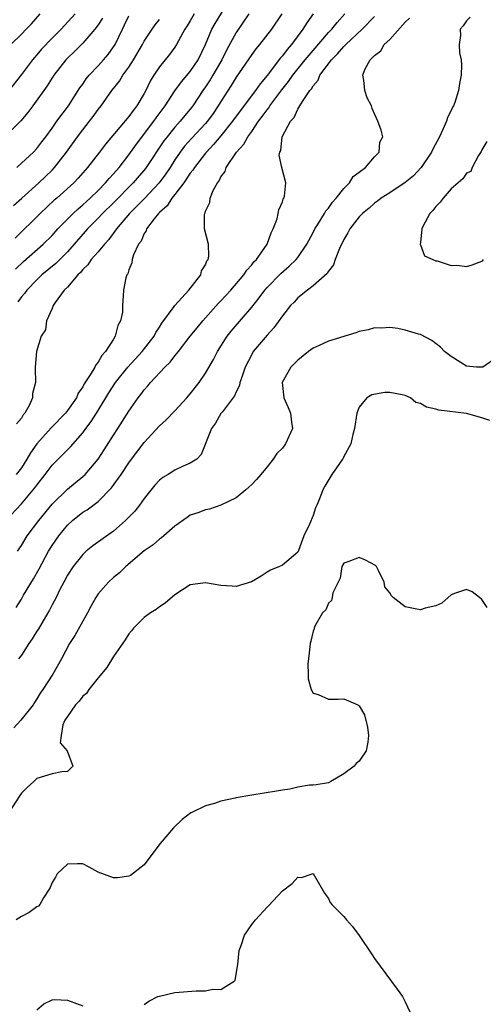
# Model space of a CAD drawing. Units: inches. Extents: x 2664000 to 2667000, y 1557000 to 1560000.
# Drawn here: x 2664641 to 2664701, y 1557722 to 1557850 of the extents above; entities that cross this region are included whole.
import ezdxf

# ---------------------------------------------------------------- set-up
doc = ezdxf.new("R2010")
doc.units = ezdxf.units.IN
doc.header["$MEASUREMENT"] = 0
doc.layers.add('LD26641557_2ft', color=142, linetype='Continuous')

msp = doc.modelspace()

# ---------------------------------------------------------------- linework, layer by layer
at = {"layer": 'LD26641557_2ft'}
for points, elevation in [([(2664640.24, 1557817.76), (2664641.26, 1557818.74), (2664643.84, 1557821), (2664645, 1557822.15), (2664645.77, 1557823), (2664647.75, 1557825), (2664648.39, 1557825.61), (2664649, 1557826.11), (2664649.98, 1557827), (2664651, 1557827.99), (2664651.98, 1557829), (2664652.43, 1557829.57), (2664653, 1557830.17), (2664653.73, 1557831), (2664655, 1557832.63), (2664655.98, 1557834.02), (2664658.26, 1557837), (2664658.56, 1557837.44), (2664659.75, 1557839), (2664661, 1557840.95), (2664661.84, 1557842.16), (2664663, 1557843.51), (2664664.02, 1557845), (2664664.99, 1557847), (2664665.83, 1557849), (2664666.25, 1557849.75), (2664668.51, 1557853.49)], 8138), ([(2664647.99, 1557851), (2664646.17, 1557849), (2664645, 1557847.84), (2664643.61, 1557846.39), (2664643, 1557845.66), (2664642.69, 1557845.31), (2664642.44, 1557845), (2664641, 1557843.09), (2664637.76, 1557839)], 8148), ([(2664638.96, 1557785), (2664641, 1557787.17), (2664642.74, 1557789.26), (2664643, 1557789.63), (2664644.09, 1557791), (2664645, 1557792.2), (2664646.41, 1557793.59), (2664647, 1557794.22), (2664647.39, 1557794.61), (2664649, 1557796.43), (2664649.41, 1557797), (2664650.1, 1557797.9), (2664651, 1557799.34), (2664652.38, 1557801.62), (2664653.28, 1557803), (2664654.89, 1557805), (2664656.74, 1557807), (2664658.29, 1557809), (2664658.52, 1557809.48), (2664659, 1557810.19), (2664659.31, 1557810.69), (2664660.9, 1557812.9), (2664660.98, 1557813.02), (2664662.82, 1557815), (2664664.36, 1557817), (2664664.48, 1557817.52), (2664665, 1557818.33), (2664665.18, 1557818.82), (2664665.33, 1557819), (2664665.43, 1557819.43), (2664665.38, 1557821), (2664664.87, 1557823), (2664664.84, 1557824.84), (2664664.88, 1557825), (2664664.93, 1557825.07), (2664665, 1557825.32), (2664665.56, 1557826.44), (2664665.61, 1557827), (2664665.98, 1557827.98), (2664666.56, 1557829), (2664666.76, 1557829.24), (2664667, 1557829.76), (2664667.53, 1557830.47), (2664667.67, 1557831), (2664669.01, 1557833), (2664669.97, 1557834.03), (2664670.5, 1557835), (2664671, 1557835.67), (2664671.91, 1557837), (2664672.38, 1557837.62), (2664673, 1557838.5), (2664673.23, 1557838.77), (2664673.36, 1557839), (2664674.91, 1557841.09), (2664675.8, 1557842.2), (2664676.35, 1557843), (2664677.98, 1557845), (2664679, 1557846.22), (2664681, 1557848.55), (2664681.44, 1557849), (2664682.12, 1557849.88), (2664683.12, 1557851)], 8130), ([(2664639.63, 1557847), (2664641, 1557848.37), (2664641.61, 1557849), (2664642.32, 1557849.68), (2664643.47, 1557851)], 8150), ([(2664663.52, 1557851), (2664663, 1557850.09), (2664662.58, 1557849.42), (2664662.3, 1557849), (2664661.47, 1557847.47), (2664661.23, 1557847), (2664661, 1557846.65), (2664660.3, 1557845.7), (2664659, 1557844.11), (2664658.26, 1557843), (2664657.79, 1557842.21), (2664657.22, 1557841), (2664657, 1557840.61), (2664656.04, 1557839), (2664655.57, 1557838.43), (2664655, 1557837.63), (2664651.97, 1557834.03), (2664651.19, 1557833), (2664649.62, 1557831), (2664648.4, 1557829.6), (2664647.83, 1557829), (2664645.63, 1557827), (2664645.29, 1557826.71), (2664643.45, 1557825), (2664640.21, 1557821.79)], 8140), ([(2664679, 1557851), (2664678.17, 1557849.83), (2664677.67, 1557849), (2664676.2, 1557847), (2664675.63, 1557846.37), (2664675, 1557845.52), (2664674.75, 1557845.25), (2664673, 1557842.97), (2664672.11, 1557841.89), (2664671.51, 1557841), (2664669, 1557837.68), (2664668.52, 1557837), (2664667, 1557835.13), (2664666.04, 1557833.96), (2664665.1, 1557833), (2664665, 1557832.87), (2664663.55, 1557831), (2664663.35, 1557830.65), (2664663, 1557830.24), (2664662.16, 1557829), (2664661, 1557827.49), (2664660.6, 1557827), (2664659.99, 1557826.01), (2664659, 1557825.14), (2664658.86, 1557825), (2664658.3, 1557824.29), (2664657.32, 1557823), (2664657.25, 1557822.75), (2664657, 1557822.4), (2664656.59, 1557821.41), (2664656.27, 1557821), (2664655.62, 1557819.62), (2664655.45, 1557819), (2664655.41, 1557818.59), (2664655, 1557817.64), (2664654.86, 1557817.14), (2664654.74, 1557817), (2664654.6, 1557816.6), (2664654.31, 1557815), (2664654.28, 1557814.28), (2664654.16, 1557813), (2664654.16, 1557812.15), (2664653.92, 1557811), (2664653.58, 1557810.42), (2664653.24, 1557809), (2664653, 1557808.64), (2664651.98, 1557807), (2664651.49, 1557806.51), (2664651, 1557805.64), (2664650.7, 1557805.3), (2664650.56, 1557805), (2664649.97, 1557803.97), (2664649.19, 1557802.81), (2664649, 1557802.41), (2664648.42, 1557801.58), (2664648.18, 1557801), (2664647, 1557799.32), (2664646.76, 1557799), (2664644.9, 1557797.1), (2664643.02, 1557794.98), (2664642.19, 1557793.81), (2664641.73, 1557793), (2664641, 1557791.89), (2664640.33, 1557791)], 8132), ([(2664674.94, 1557851), (2664673.57, 1557849), (2664672.02, 1557847), (2664671.55, 1557846.45), (2664671, 1557845.7), (2664669, 1557842.73), (2664668.34, 1557841.66), (2664667, 1557839.6), (2664666.63, 1557839), (2664665.97, 1557838.03), (2664665.24, 1557837), (2664665, 1557836.72), (2664663.19, 1557834.81), (2664662.25, 1557833.75), (2664661.69, 1557833), (2664661, 1557832), (2664660.37, 1557831), (2664659.82, 1557830.18), (2664658.95, 1557829), (2664657.04, 1557826.96), (2664656.05, 1557825.95), (2664655.09, 1557825), (2664653.41, 1557823), (2664652.39, 1557821.61), (2664651.81, 1557821), (2664651, 1557820.02), (2664650.11, 1557819), (2664649.67, 1557818.33), (2664649, 1557817.72), (2664648.69, 1557817.31), (2664648.34, 1557817), (2664647, 1557815.42), (2664646.58, 1557815), (2664645.42, 1557813.42), (2664645.14, 1557813), (2664645, 1557812.64), (2664644.28, 1557811), (2664644.14, 1557809.86), (2664643.6, 1557809), (2664642.97, 1557807), (2664642.79, 1557805), (2664642.82, 1557804.82), (2664642.84, 1557803), (2664642.45, 1557801.55), (2664642.46, 1557801), (2664642.07, 1557800.07), (2664641.45, 1557799), (2664641.23, 1557798.77), (2664641, 1557798.34), (2664640.38, 1557797.62)], 8134), ([(2664670.62, 1557851), (2664669, 1557848.55), (2664667.74, 1557846.26), (2664667.11, 1557845), (2664665.96, 1557843), (2664665.6, 1557842.4), (2664665, 1557841.51), (2664664.64, 1557841), (2664663.32, 1557839), (2664663.18, 1557838.82), (2664661.69, 1557837), (2664661, 1557836.25), (2664659.98, 1557835), (2664659.56, 1557834.44), (2664657.27, 1557831), (2664657.16, 1557830.84), (2664655.57, 1557829), (2664653, 1557826.39), (2664651.59, 1557825), (2664651, 1557824.37), (2664649.62, 1557823), (2664647, 1557820), (2664645.5, 1557818.5), (2664643.66, 1557817), (2664643, 1557816.37), (2664641.71, 1557815), (2664641.42, 1557814.58), (2664641, 1557814.12), (2664640.52, 1557813.48)], 8136), ([(2664651.57, 1557850.43), (2664651, 1557849.57), (2664650.57, 1557849), (2664649, 1557847.19), (2664647.91, 1557846.09), (2664647, 1557845.23), (2664646.78, 1557845), (2664645.23, 1557843), (2664644.38, 1557841.62), (2664642.48, 1557839), (2664641.84, 1557838.16), (2664640.92, 1557837.08), (2664638.85, 1557835)], 8146), ([(2664639.98, 1557826.02), (2664641.04, 1557827), (2664643.27, 1557829), (2664645, 1557830.66), (2664645.32, 1557831), (2664646.88, 1557833), (2664648.31, 1557835), (2664649, 1557835.9), (2664649.89, 1557837), (2664650.37, 1557837.63), (2664651, 1557838.52), (2664651.38, 1557839), (2664652.79, 1557841), (2664653.78, 1557842.22), (2664654.23, 1557843), (2664655, 1557844.06), (2664655.6, 1557845), (2664656.78, 1557847), (2664657, 1557847.42), (2664658.04, 1557849), (2664658.43, 1557849.57), (2664659, 1557850.26)], 8142), ([(2664640.34, 1557773.66), (2664641, 1557774.78), (2664641.29, 1557775.29), (2664642.57, 1557777.43), (2664643.3, 1557778.7), (2664644.54, 1557781), (2664645, 1557781.74), (2664645.87, 1557783), (2664647, 1557784.39), (2664647.66, 1557785), (2664649, 1557786.08), (2664649.58, 1557786.42), (2664651, 1557787.49), (2664652.75, 1557789.25), (2664654, 1557791), (2664655, 1557792.53), (2664655.34, 1557793), (2664657, 1557795.18), (2664659, 1557797.34), (2664659.86, 1557798.14), (2664661, 1557799.31), (2664662.56, 1557801), (2664663, 1557801.52), (2664664.15, 1557803), (2664665, 1557804.22), (2664666.04, 1557805.96), (2664666.55, 1557807), (2664667.82, 1557809), (2664668.35, 1557809.65), (2664671, 1557812.8), (2664671.97, 1557814.03), (2664672.7, 1557815), (2664673, 1557815.34), (2664674.82, 1557817.18), (2664675.88, 1557818.12), (2664676.81, 1557819), (2664677, 1557819.26), (2664678.2, 1557821), (2664679, 1557822.52), (2664679.24, 1557823), (2664679.67, 1557823.67), (2664680.47, 1557825), (2664680.66, 1557825.34), (2664681, 1557825.71), (2664681.53, 1557826.48), (2664682.01, 1557827), (2664683, 1557828.25), (2664683.74, 1557829), (2664684.2, 1557829.8), (2664685, 1557830.36), (2664685.82, 1557831), (2664687, 1557832.39), (2664687.59, 1557833), (2664687.71, 1557834.29), (2664688.09, 1557835), (2664687.86, 1557835.86), (2664687.45, 1557837), (2664687, 1557837.97), (2664686.68, 1557838.68), (2664686.6, 1557839), (2664686.05, 1557840.05), (2664685.72, 1557841), (2664685.63, 1557842.37), (2664685.48, 1557843), (2664685.76, 1557843.76), (2664686.43, 1557845), (2664687, 1557845.59), (2664687.81, 1557846.19), (2664688.27, 1557847), (2664689, 1557847.67), (2664691, 1557849.9), (2664691.55, 1557850.45)], 8126), ([(2664640.42, 1557831), (2664641, 1557831.53), (2664642.57, 1557833), (2664643, 1557833.45), (2664643.65, 1557834.35), (2664644.17, 1557835), (2664645, 1557836.1), (2664645.64, 1557837), (2664647.15, 1557839), (2664648.63, 1557841.37), (2664649, 1557841.86), (2664649.46, 1557842.54), (2664649.85, 1557843), (2664651, 1557844.22), (2664651.7, 1557845), (2664652.29, 1557845.71), (2664653, 1557846.68), (2664653.2, 1557847), (2664654.16, 1557849), (2664654.45, 1557849.55), (2664655, 1557850.73)], 8144), ([(2664640.49, 1557781), (2664641, 1557781.77), (2664641.77, 1557783), (2664643.29, 1557785), (2664645, 1557787.14), (2664647, 1557789.08), (2664649, 1557790.72), (2664649.29, 1557791), (2664651, 1557793), (2664651.79, 1557794.21), (2664653, 1557796.14), (2664653.57, 1557797), (2664655, 1557799.23), (2664656.23, 1557801), (2664656.57, 1557801.43), (2664657, 1557802.05), (2664657.46, 1557802.54), (2664657.82, 1557803), (2664659.7, 1557805), (2664660.38, 1557805.62), (2664661, 1557806.44), (2664661.46, 1557807), (2664663.01, 1557809), (2664663.89, 1557810.11), (2664664.63, 1557811), (2664666.7, 1557813.3), (2664667, 1557813.61), (2664668.27, 1557815), (2664669.98, 1557817), (2664670.38, 1557817.62), (2664671, 1557818.3), (2664671.3, 1557818.7), (2664671.62, 1557819), (2664673.01, 1557821), (2664673.52, 1557822.48), (2664673.79, 1557823), (2664674.3, 1557824.3), (2664674.47, 1557825), (2664674.54, 1557825.46), (2664675, 1557826.51), (2664675.12, 1557826.88), (2664675.2, 1557827), (2664675.27, 1557827.27), (2664675.43, 1557829), (2664674.93, 1557831), (2664674.6, 1557832.6), (2664674.65, 1557833), (2664674.78, 1557833.22), (2664674.97, 1557835), (2664676.04, 1557837), (2664676.52, 1557837.48), (2664677, 1557838.59), (2664677.26, 1557839), (2664677.6, 1557839.6), (2664678.57, 1557841), (2664678.78, 1557841.22), (2664679, 1557841.63), (2664679.65, 1557842.35), (2664679.89, 1557843), (2664681.39, 1557845), (2664682.2, 1557845.8), (2664683, 1557846.74), (2664683.14, 1557846.86), (2664683.26, 1557847), (2664685.41, 1557849), (2664687, 1557850.65)], 8128), ([(2664699.44, 1557850.56), (2664699, 1557850.07), (2664698.57, 1557849.43), (2664698.18, 1557849), (2664698.19, 1557848.19), (2664698.04, 1557847), (2664698.09, 1557845.91), (2664698.29, 1557845), (2664698.35, 1557844.35), (2664698.3, 1557843), (2664698.06, 1557841.94), (2664697.95, 1557841), (2664697.47, 1557839.47), (2664697.28, 1557839), (2664697.17, 1557838.83), (2664697, 1557838.43), (2664696.51, 1557837.49), (2664696.39, 1557837), (2664695.92, 1557835.92), (2664695.47, 1557835), (2664694.61, 1557833.39), (2664694.43, 1557833), (2664693.06, 1557831), (2664692.08, 1557829.92), (2664691, 1557829.02), (2664689, 1557827.7), (2664687.89, 1557827), (2664687.4, 1557826.6), (2664687, 1557826.36), (2664686.3, 1557825.7), (2664685.44, 1557825), (2664685, 1557824.55), (2664683.8, 1557823), (2664683.53, 1557822.47), (2664683, 1557821.61), (2664682.44, 1557820.44), (2664681.89, 1557819), (2664681.68, 1557818.32), (2664681, 1557817.49), (2664680.82, 1557817.18), (2664679, 1557815.56), (2664678.26, 1557815), (2664677, 1557813.99), (2664676.54, 1557813.46), (2664676.06, 1557813), (2664675, 1557811.68), (2664673.9, 1557810.1), (2664673, 1557809.14), (2664671.21, 1557807), (2664671, 1557806.65), (2664670.17, 1557805), (2664669.7, 1557803.7), (2664669.48, 1557803), (2664669.41, 1557802.59), (2664669, 1557801.79), (2664668.76, 1557801.24), (2664667.18, 1557799.18), (2664667, 1557798.93), (2664666.3, 1557797.7), (2664665.75, 1557797), (2664664.41, 1557793.59), (2664663.85, 1557793), (2664663, 1557792.46), (2664662.07, 1557792.07), (2664661, 1557791.56), (2664660.12, 1557791), (2664659.41, 1557790.59), (2664659, 1557790.25), (2664658.4, 1557789.6), (2664657, 1557787.86), (2664656.38, 1557787), (2664655.76, 1557786.24), (2664654.79, 1557785.21), (2664654.58, 1557785), (2664653, 1557783.64), (2664650.3, 1557781.7), (2664649.46, 1557781), (2664649, 1557780.58), (2664647.73, 1557779), (2664647, 1557777.87), (2664646.52, 1557777), (2664646.02, 1557776.02), (2664645.53, 1557775), (2664645, 1557774.03), (2664644.65, 1557773.35), (2664644.46, 1557773), (2664643.65, 1557771.65), (2664643.17, 1557770.83), (2664643, 1557770.58), (2664642.41, 1557769.59), (2664641.99, 1557769), (2664641, 1557767.49), (2664640.64, 1557767)], 8124), ([(2664701.64, 1557834.36), (2664701, 1557833.3), (2664700.91, 1557833.09), (2664700.53, 1557832.53), (2664699.73, 1557831), (2664699.53, 1557830.47), (2664699, 1557830.25), (2664698.5, 1557829.5), (2664697, 1557828.19), (2664695.94, 1557827), (2664695.55, 1557826.45), (2664695, 1557825.89), (2664694.61, 1557825.39), (2664694.22, 1557825), (2664693.3, 1557823.3), (2664693.16, 1557823), (2664693, 1557821.2), (2664692.96, 1557820.96), (2664693, 1557820.93), (2664693.5, 1557819.5), (2664694.6, 1557819), (2664695, 1557818.85), (2664695.15, 1557818.85), (2664697, 1557818.23), (2664697.74, 1557818.26), (2664699, 1557818.09), (2664699.71, 1557818.29), (2664701, 1557818.8), (2664701.12, 1557818.88), (2664701.22, 1557819)], 8122), ([(2664703, 1557806.3), (2664701.11, 1557805), (2664701, 1557804.96), (2664700.3, 1557805), (2664699, 1557805.13), (2664697, 1557806.39), (2664696.14, 1557807), (2664695.59, 1557807.59), (2664694.46, 1557808.46), (2664693, 1557809.22), (2664692.71, 1557809.29), (2664691, 1557809.82), (2664690.02, 1557810.02), (2664689, 1557810.14), (2664687.93, 1557810.07), (2664687, 1557810.11), (2664686.17, 1557809.83), (2664685, 1557809.63), (2664684.56, 1557809.44), (2664681, 1557808.37), (2664679.79, 1557807.79), (2664679, 1557807.44), (2664678.39, 1557807), (2664677, 1557805.88), (2664676.56, 1557805.44), (2664676.09, 1557805), (2664674.98, 1557803), (2664675.17, 1557801), (2664675.74, 1557799.74), (2664676.05, 1557799), (2664676.2, 1557797.8), (2664676.32, 1557797), (2664675.42, 1557795), (2664675, 1557794.44), (2664674.28, 1557793.72), (2664673.8, 1557793), (2664673, 1557791.98), (2664672.2, 1557791), (2664671.64, 1557790.36), (2664671, 1557789.72), (2664670.23, 1557789), (2664669, 1557787.97), (2664667, 1557787), (2664665.52, 1557786.48), (2664665, 1557786.4), (2664663.99, 1557786.01), (2664663, 1557785.7), (2664662.58, 1557785.42), (2664661, 1557784.26), (2664659.55, 1557783), (2664659.25, 1557782.75), (2664659, 1557782.58), (2664658.16, 1557781.84), (2664657, 1557781.04), (2664654.63, 1557779), (2664653.79, 1557778.21), (2664653, 1557777.59), (2664652.37, 1557777), (2664651, 1557775.44), (2664650.72, 1557775), (2664650.1, 1557773.9), (2664649.63, 1557773), (2664647.95, 1557770.05), (2664647.28, 1557769), (2664646.24, 1557767), (2664645.08, 1557765), (2664643.8, 1557763), (2664643.46, 1557762.54), (2664643, 1557761.78), (2664642.69, 1557761.31), (2664642.52, 1557761), (2664640.95, 1557759), (2664640.01, 1557757.99)], 8122), ([(2664702.03, 1557798.03), (2664701, 1557798.37), (2664699, 1557798.96), (2664695.39, 1557799.39), (2664695, 1557799.52), (2664693.78, 1557799.78), (2664693, 1557800.26), (2664692.4, 1557800.4), (2664691.71, 1557801), (2664691, 1557801.3), (2664690.61, 1557801.39), (2664689, 1557801.66), (2664688.33, 1557801.67), (2664686.64, 1557801.36), (2664686.02, 1557801), (2664685, 1557799.76), (2664684.68, 1557799), (2664684.41, 1557797), (2664684.19, 1557796.19), (2664683.92, 1557795), (2664683, 1557793.36), (2664682.9, 1557793.1), (2664682.84, 1557793), (2664682.44, 1557792.44), (2664681.46, 1557791), (2664680.52, 1557789.48), (2664680.26, 1557789), (2664679.83, 1557787.83), (2664679.5, 1557787), (2664679.33, 1557786.67), (2664679, 1557785.68), (2664678.53, 1557784.53), (2664677.8, 1557783), (2664677.09, 1557781.09), (2664677, 1557780.9), (2664675, 1557779.2), (2664674.64, 1557779), (2664673.45, 1557778.55), (2664673, 1557778.28), (2664672.25, 1557777.75), (2664670.98, 1557777.02), (2664669, 1557776.4), (2664668.48, 1557776.48), (2664667, 1557776.56), (2664665, 1557776.9), (2664663, 1557776.65), (2664661, 1557775.35), (2664659.75, 1557774.25), (2664659, 1557773.76), (2664658.57, 1557773.43), (2664657.84, 1557773), (2664657, 1557772.36), (2664655.59, 1557771), (2664655.35, 1557770.65), (2664655, 1557770.26), (2664654.54, 1557769.46), (2664653, 1557767.28), (2664652.15, 1557765.85), (2664651, 1557764.5), (2664649.81, 1557763), (2664649.5, 1557762.5), (2664649, 1557762.12), (2664648.54, 1557761.46), (2664648.07, 1557761), (2664647, 1557759.5), (2664646.68, 1557759), (2664646.42, 1557758.42), (2664646.19, 1557757), (2664646.06, 1557756.06), (2664646.98, 1557755), (2664647.71, 1557753), (2664647, 1557752.3), (2664646.28, 1557752.28), (2664645, 1557752), (2664643, 1557751.4), (2664642.64, 1557751), (2664641.75, 1557750.25), (2664641, 1557749.51), (2664640.81, 1557749.19), (2664639.36, 1557747)], 8120), ([(2664701.69, 1557773.69), (2664701, 1557774.71), (2664700.66, 1557775), (2664699.71, 1557775.71), (2664699, 1557776.02), (2664697.54, 1557775.54), (2664697, 1557775.34), (2664696.6, 1557775), (2664695.77, 1557774.23), (2664695, 1557773.89), (2664693.59, 1557773.59), (2664693, 1557773.37), (2664692.52, 1557773.48), (2664691, 1557773.76), (2664689.42, 1557775), (2664689.21, 1557775.21), (2664689, 1557775.57), (2664688.36, 1557776.36), (2664688.25, 1557777), (2664687.52, 1557778.48), (2664687.25, 1557779), (2664687.15, 1557779.15), (2664685.83, 1557779.83), (2664685, 1557780.2), (2664683.65, 1557779.65), (2664683, 1557779.44), (2664682.75, 1557779), (2664682.51, 1557777.49), (2664681.57, 1557775.57), (2664681.5, 1557775), (2664681.41, 1557774.59), (2664681, 1557774.25), (2664680.64, 1557773.36), (2664680.24, 1557773), (2664679.23, 1557771.23), (2664679.14, 1557771), (2664679.12, 1557770.88), (2664679, 1557770.58), (2664678.71, 1557769.29), (2664678.63, 1557769), (2664678.56, 1557768.56), (2664678.39, 1557767), (2664678.33, 1557766.33), (2664678.34, 1557765), (2664678.38, 1557764.38), (2664678.75, 1557763), (2664679, 1557762.54), (2664679.66, 1557762.34), (2664681, 1557761.75), (2664682.27, 1557761.73), (2664683, 1557761.79), (2664684.81, 1557761), (2664684.93, 1557760.93), (2664685, 1557760.86), (2664685.68, 1557759.68), (2664686.11, 1557758.11), (2664686.22, 1557757), (2664686.15, 1557756.15), (2664685.92, 1557755), (2664685, 1557753.66), (2664684.62, 1557753.38), (2664684.37, 1557753), (2664683, 1557752.02), (2664681.32, 1557751), (2664681, 1557750.86), (2664679.41, 1557750.59), (2664679, 1557750.55), (2664678.52, 1557750.52), (2664677, 1557750.3), (2664675.96, 1557750.04), (2664675, 1557749.91), (2664674.25, 1557749.75), (2664671, 1557749.22), (2664669, 1557748.88), (2664668.83, 1557748.83), (2664667, 1557748.45), (2664666.14, 1557748.14), (2664665, 1557747.83), (2664663.19, 1557747), (2664663.07, 1557746.93), (2664661.93, 1557746.07), (2664660.82, 1557745), (2664659.06, 1557742.94), (2664657.59, 1557741), (2664657, 1557740.18), (2664655.23, 1557738.77), (2664655, 1557738.67), (2664653.52, 1557738.48), (2664653, 1557738.48), (2664651, 1557739.19), (2664649.84, 1557739.84), (2664649, 1557740.28), (2664648.31, 1557740.31), (2664647, 1557740.27), (2664645.67, 1557739), (2664645.44, 1557738.56), (2664645, 1557737.86), (2664644.77, 1557737.23), (2664644.64, 1557737), (2664643.87, 1557735.87), (2664643.4, 1557735), (2664643.22, 1557734.78), (2664643, 1557734.68), (2664642.03, 1557733.97), (2664641, 1557733.45), (2664640.31, 1557733)], 8118), ([(2664657, 1557721.97), (2664657.6, 1557722.4), (2664658.79, 1557723), (2664659, 1557723.08), (2664661, 1557723.52), (2664663.76, 1557723.76), (2664665, 1557723.74), (2664665.96, 1557723.96), (2664667, 1557723.92), (2664668.74, 1557725), (2664668.85, 1557725.15), (2664669.19, 1557727.19), (2664669.36, 1557729), (2664669.64, 1557729.64), (2664670.07, 1557731), (2664671, 1557732.38), (2664671.52, 1557733), (2664673, 1557734.66), (2664673.18, 1557734.82), (2664675, 1557736.79), (2664676.27, 1557737.73), (2664677, 1557738.55), (2664677.5, 1557738.5), (2664678.87, 1557739), (2664679, 1557739.03), (2664679.02, 1557739.02), (2664680.49, 1557736.49), (2664681, 1557735.78), (2664681.24, 1557735.24), (2664681.44, 1557735), (2664683, 1557733.45), (2664683.36, 1557733), (2664684.14, 1557732.14), (2664685, 1557730.94), (2664686.59, 1557728.59), (2664687, 1557727.95), (2664689.96, 1557723.96), (2664690.64, 1557723), (2664691, 1557722.32), (2664691.59, 1557721)], 8116), ([(2664643, 1557721.28), (2664643.93, 1557722.07), (2664645, 1557722.59), (2664645.38, 1557722.62), (2664647, 1557722.54), (2664649, 1557721.79)], 8116)]:
    msp.add_lwpolyline(points, dxfattribs=dict(at, elevation=elevation))

doc.saveas('drawing.dxf')
